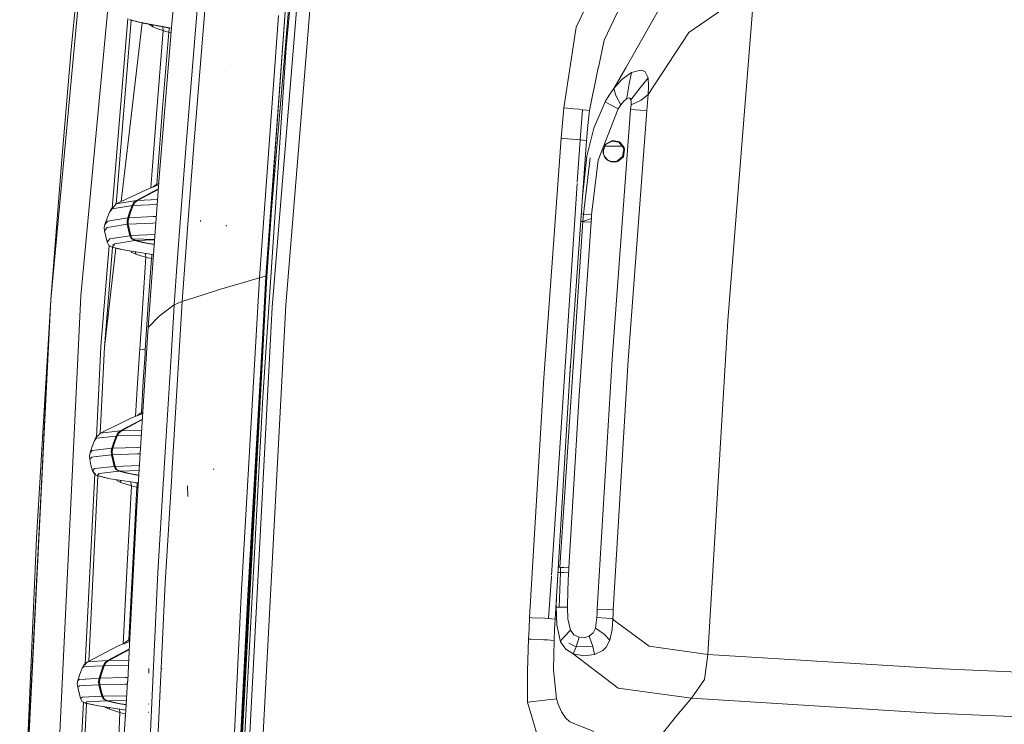
# Model space of a CAD drawing. Units: millimetres. Extents: x 1115 to 8124, y 226 to 3485.
# Drawn here: x 1115 to 1564, y 1733 to 2054 of the extents above; entities that cross this region are included whole.
import ezdxf

# ---------------------------------------------------------------- set-up
doc = ezdxf.new("R2010")
doc.units = ezdxf.units.MM

msp = doc.modelspace()

# ---------------------------------------------------------------- linework, layer by layer
at = {"color": 18, "linetype": 'Continuous', "lineweight": 18}
for p, q in [((1128.937744, 1926.618408), (1155.285034, 2207.647461)), ((1142.680908, 1928.404541), (1166.84082, 2185.406006)), ((1236.262817, 1924.158081), (1257.124023, 2179.282959)), ((1190.047729, 2117.583496), (1184.010742, 2050.90332)), ((1240.87793, 2098.308838), (1227.190796, 1937.183105)), ((1240.799561, 2098.305664), (1227.190796, 1937.183105)), ((1230.05127, 1923.224243), (1244.349243, 2098.450928)), ((1241.871094, 2098.323975), (1236.379883, 2041.693726)), ((1143.143921, 2091.02002), (1138.31189, 2040.835449)), ((1227.190796, 1937.183105), (1237.662842, 2082.251221)), ((1237.662842, 2082.251221), (1227.390259, 1939.544922)), ((1368.720825, 2051.023926), (1384.512695, 2084.184326)), ((1200.123779, 2068.419189), (1194.216187, 1997.154785)), ((1195.189209, 2051.642822), (1196.471191, 2067.115967)), ((1381.487305, 2045.115112), (1391.969727, 2067.172607)), ((1420.090454, 2048.508057), (1450.097778, 2069.324707)), ((1450.097778, 2069.324707), (1437.916504, 1917.137207)), ((1408.840942, 2063.500244), (1391.337769, 2032.514648)), ((1164.083252, 2054.977539), (1157.008667, 1968.082764)), ((1165.60791, 2054.264404), (1158.753052, 1970.254272)), ((1167.965454, 2053.623291), (1164.973755, 2054.436768)), ((1165.092407, 2054.405762), (1171.069336, 2052.903564)), ((1168.303223, 2053.577393), (1165.092407, 2054.405762)), ((1170.986694, 2052.926514), (1167.965454, 2053.623291)), ((1167.965454, 2053.623291), (1170.986694, 2052.926514)), ((1171.069336, 2052.903564), (1167.965454, 2053.623291)), ((1168.303223, 2053.577393), (1171.069336, 2052.903564)), ((1232.831421, 2056.361328), (1224.236328, 1936.642822)), ((1161.166992, 1971.479248), (1170.656494, 2053.002441)), ((1182.323486, 2050.804932), (1170.986694, 2052.926514)), ((1171.069336, 2052.903564), (1170.986694, 2052.926514)), ((1171.069336, 2052.903564), (1182.323486, 2050.804932)), ((1182.498291, 2050.76416), (1171.069336, 2052.903564)), ((1173.71521, 2052.334229), (1173.67981, 2052.415039)), ((1173.71521, 2052.334229), (1175.515015, 2051.201904)), ((1175.515015, 2051.201904), (1173.71521, 2052.334229)), ((1175.461914, 2052.081299), (1175.515015, 2051.201904)), ((1175.515015, 2051.201904), (1177.888672, 2050.266602)), ((1177.888672, 2050.266602), (1175.515015, 2051.201904)), ((1177.407715, 2013.330933), (1180.337769, 2049.469727)), ((1177.888672, 2050.266602), (1180.337769, 2049.469727)), ((1184.010742, 2050.90332), (1178.422974, 1982.463623)), ((1180.035767, 2051.225098), (1180.040405, 2051.217285)), ((1180.140503, 2051.018066), (1180.040405, 2051.217285)), ((1180.040405, 2051.217285), (1180.140503, 2051.018066)), ((1180.337769, 2049.469727), (1180.140503, 2051.018066)), ((1180.140503, 2051.018066), (1180.337769, 2049.469727)), ((1181.49585, 2049.08252), (1180.337769, 2049.469727)), ((1182.81311, 2048.693359), (1181.49585, 2049.08252)), ((1181.49585, 2049.08252), (1182.81311, 2048.693359)), ((1182.323486, 2050.804932), (1183.981323, 2050.542236)), ((1183.981079, 2050.540039), (1182.323486, 2050.804932)), ((1183.981323, 2050.542236), (1182.323486, 2050.804932)), ((1182.498291, 2050.76416), (1183.977539, 2050.49585)), ((1183.97998, 2050.525635), (1182.498291, 2050.76416)), ((1182.498291, 2050.76416), (1183.97998, 2050.525635)), ((1182.991699, 2049.919678), (1182.81311, 2048.693359)), ((1182.960083, 2050.68042), (1183.014893, 2050.523193)), ((1183.014893, 2050.523193), (1182.960083, 2050.68042)), ((1182.991699, 2049.919678), (1183.015991, 2050.388428)), ((1183.014893, 2050.523193), (1183.015991, 2050.388428)), ((1183.015991, 2050.388428), (1183.014893, 2050.523193)), ((1190.554321, 1995.701416), (1195.189087, 2051.641846)), ((1363.077393, 2014.255127), (1368.720825, 2051.023926)), ((1179.999878, 2014.005493), (1182.81311, 2048.693359)), ((1183.811401, 2048.460449), (1182.81311, 2048.693359)), ((1381.487305, 2045.115112), (1378.862183, 2032.571655)), ((1420.090454, 2048.508057), (1401.518799, 2020.267212)), ((1138.31189, 2040.835449), (1133.959595, 1990.603027)), ((1236.379883, 2041.693726), (1225.717285, 1882.202515)), ((1209.222534, 2030.927002), (1209.124512, 2030.983521)), ((1378.823486, 2032.386719), (1376.766235, 2022.556763)), ((1378.862183, 2032.571289), (1378.823486, 2032.386719)), ((1391.337646, 2032.514648), (1385.940796, 2022.960571)), ((1398.031982, 2031.451904), (1393.955444, 2030.380493)), ((1399.054077, 2031.282349), (1398.031982, 2031.451904)), ((1400.158447, 2030.688843), (1399.054077, 2031.282349)), ((1389.529541, 2027.149292), (1385.940796, 2022.960571)), ((1393.132446, 2029.779541), (1389.529541, 2027.149292)), ((1392.972534, 2025.107422), (1393.6698, 2028.848633)), ((1393.955444, 2030.380493), (1393.132446, 2029.779541)), ((1393.669922, 2028.848633), (1393.955444, 2030.380493)), ((1397.994019, 2023.322632), (1401.576294, 2027.919556)), ((1400.158447, 2030.688843), (1401.576294, 2027.919556)), ((1401.576294, 2027.919556), (1401.781372, 2024.097534)), ((1376.766235, 2022.556519), (1376.344604, 2020.542114)), ((1385.940796, 2022.960571), (1383.859619, 2019.973755)), ((1386.873779, 2019.766846), (1385.940796, 2022.960571)), ((1391.962769, 2019.692139), (1392.972534, 2025.107422)), ((1393.669312, 2017.772705), (1397.994019, 2023.322632)), ((1401.781372, 2024.097534), (1401.518799, 2020.267212)), ((1376.344604, 2020.542114), (1374.759033, 2012.96582)), ((1383.859619, 2019.973755), (1382.161255, 2017.18396)), ((1389.117554, 2015.516724), (1386.873779, 2019.766846)), ((1390.324585, 2017.019531), (1391.71228, 2018.348267)), ((1391.71228, 2018.348267), (1391.962769, 2019.692139)), ((1391.71228, 2018.348267), (1391.832397, 2018.43457)), ((1391.832397, 2018.43457), (1392.843262, 2018.827515)), ((1393.275024, 2018.64502), (1392.843262, 2018.827515)), ((1393.669312, 2017.772705), (1393.275024, 2018.64502)), ((1393.769043, 2016.703979), (1393.669312, 2017.772705)), ((1393.751831, 2015.628662), (1398.320679, 2017.646729)), ((1398.320679, 2017.646729), (1401.518799, 2020.267212)), ((1401.518799, 2020.267212), (1401.213623, 2016.596436)), ((1177.407715, 2013.330933), (1174.681885, 1977.607178)), ((1177.344116, 1979.302612), (1179.999878, 2014.005493)), ((1362.436279, 2007.310181), (1363.077393, 2014.255127)), ((1363.077393, 2014.255127), (1367.709106, 2013.770264)), ((1367.709106, 2013.770264), (1370.018921, 2013.51062)), ((1371.685547, 2013.31604), (1370.018921, 2013.51062)), ((1370.481567, 1999.627686), (1371.685547, 2013.31604)), ((1371.685547, 2013.31604), (1373.468872, 2013.103271)), ((1373.468872, 2013.103271), (1374.759033, 2012.96582)), ((1374.057129, 2006.113037), (1374.759033, 2012.96582)), ((1376.73877, 2004.837891), (1381.965576, 2016.862671)), ((1378.774658, 1990.358765), (1387.841919, 2013.692505)), ((1382.161255, 2017.18396), (1381.965576, 2016.862671)), ((1384.140259, 2015.782593), (1381.965576, 2016.862671)), ((1387.841919, 2013.692505), (1384.140259, 2015.782593)), ((1385.116089, 1899.44812), (1393.59314, 2013.382446)), ((1387.841919, 2013.692505), (1388.467041, 2014.613403)), ((1388.467041, 2014.613403), (1389.117554, 2015.516724)), ((1389.117554, 2015.516724), (1390.324585, 2017.019531)), ((1400.910156, 2012.925537), (1392.429321, 1899.07605)), ((1393.59314, 2013.382446), (1393.683228, 2014.504761)), ((1393.59314, 2013.382446), (1397.958252, 2013.062988)), ((1393.683228, 2014.504761), (1393.751831, 2015.628662)), ((1393.751831, 2015.628662), (1393.769043, 2016.703979)), ((1397.958252, 2013.062988), (1400.910156, 2012.925537)), ((1401.213623, 2016.596436), (1400.910156, 2012.925537)), ((1361.824341, 2000.362549), (1362.436279, 2007.310181)), ((1374.057129, 2006.113037), (1373.454102, 1999.25)), ((1376.73877, 2004.837891), (1373.652954, 1992.076416)), ((1354.026367, 1890.984497), (1361.824341, 2000.362549)), ((1363.00061, 2000.267578), (1361.824341, 2000.362549)), ((1368.782837, 1999.782227), (1363.00061, 2000.267578)), ((1370.481567, 1999.627686), (1368.782837, 1999.782227)), ((1369.216919, 1980.322144), (1370.481567, 1999.627686)), ((1370.481567, 1999.627686), (1371.853882, 1999.493774)), ((1371.853882, 1999.493774), (1373.454102, 1999.25)), ((1188.364868, 1965.92981), (1190.554321, 1995.701416)), ((1194.216187, 1997.154785), (1191.565186, 1961.077148)), ((1373.454102, 1999.25), (1365.629272, 1890.089233)), ((1381.973999, 1997.286255), (1381.039429, 1994.732422)), ((1382.024292, 1997.143921), (1381.135498, 1994.719116)), ((1389.729248, 1996.618042), (1381.831543, 1996.618042)), ((1382.376221, 1997.772461), (1381.973999, 1997.286255)), ((1382.411743, 1997.611572), (1382.024292, 1997.143921)), ((1385.2677, 1999.291138), (1382.376221, 1997.772461)), ((1385.163818, 1999.050659), (1382.411743, 1997.611572)), ((1388.190186, 1998.451782), (1385.163818, 1999.050659)), ((1388.45874, 1998.668335), (1385.2677, 1999.291138)), ((1390.197754, 1996.059937), (1388.190186, 1998.451782)), ((1390.580933, 1996.151367), (1388.45874, 1998.668335)), ((1389.888794, 1992.011475), (1390.453369, 1995.097534)), ((1390.453369, 1995.097534), (1390.197754, 1996.059937)), ((1390.261963, 1991.89624), (1390.852173, 1995.133667)), ((1390.852173, 1995.133667), (1390.580933, 1996.151367)), ((1128.937744, 1926.618408), (1133.959595, 1990.603027)), ((1373.652954, 1992.076416), (1371.501099, 1972.004272)), ((1375.07605, 1991.399292), (1372.085083, 1965.720093)), ((1381.039429, 1994.732422), (1381.077271, 1993.572632)), ((1381.077271, 1993.572632), (1381.929932, 1991.671387)), ((1381.077271, 1993.572632), (1381.275513, 1993.110229)), ((1381.077271, 1993.572632), (1381.880249, 1991.527588)), ((1381.135498, 1994.719116), (1381.275513, 1993.110229)), ((1383.042847, 1990.311768), (1381.880249, 1991.527588)), ((1381.929932, 1991.671387), (1383.038696, 1990.509521)), ((1384.43811, 1989.810669), (1383.038696, 1990.509521)), ((1387.557007, 1989.956055), (1389.888794, 1992.011475)), ((1387.816284, 1989.733032), (1390.261963, 1991.89624)), ((1378.774658, 1990.358765), (1375.795166, 1965.352539)), ((1384.530151, 1989.571533), (1383.042847, 1990.311768)), ((1386.52771, 1989.663452), (1384.43811, 1989.810669)), ((1384.530151, 1989.571533), (1386.719238, 1989.4198)), ((1386.52771, 1989.663452), (1387.557007, 1989.956055)), ((1386.719238, 1989.4198), (1387.816284, 1989.733032)), ((1178.422974, 1982.463623), (1175.864258, 1947.273926)), ((1178.037964, 1977.169067), (1168.042969, 1971.922607)), ((1178.021973, 1976.949707), (1168.52478, 1971.967773)), ((1172.476318, 1976.737427), (1178.1698, 1978.982422)), ((1175.820557, 1978.212158), (1175.502075, 1977.930542)), ((1176.538696, 1978.788818), (1175.820557, 1978.212158)), ((1177.344116, 1979.302612), (1176.538696, 1978.788818)), ((1177.344116, 1979.302612), (1178.221924, 1979.698364)), ((1177.571655, 1978.746582), (1177.344116, 1979.302612)), ((1357.462524, 1800.878174), (1369.171021, 1979.622925)), ((1172.476318, 1976.737427), (1158.89209, 1970.421753)), ((1157.009399, 1968.082886), (1155.764771, 1966.580688)), ((1157.643433, 1968.919312), (1156.506958, 1967.908569)), ((1165.296753, 1969.442139), (1157.009399, 1968.082886)), ((1158.89209, 1970.421753), (1157.643433, 1968.919312)), ((1158.89209, 1970.421753), (1168.042969, 1971.922607)), ((1165.066772, 1966.822754), (1166.154419, 1969.582886)), ((1166.154419, 1969.582886), (1165.445923, 1969.466553)), ((1166.610229, 1969.612061), (1165.52356, 1966.854004)), ((1166.292725, 1969.828735), (1166.154419, 1969.582886)), ((1166.154419, 1969.582886), (1166.223511, 1969.5896)), ((1166.223511, 1969.5896), (1166.311523, 1969.596558)), ((1166.311523, 1969.596558), (1166.489868, 1969.913208)), ((1166.311523, 1969.596558), (1166.446899, 1969.604614)), ((1166.900635, 1970.909912), (1166.320557, 1969.878418)), ((1166.446899, 1969.604614), (1166.610229, 1969.612061)), ((1166.517578, 1969.96228), (1167.060669, 1970.926147)), ((1166.610229, 1969.612061), (1177.524536, 1970.107422)), ((1166.610229, 1969.612061), (1166.873291, 1970.077148)), ((1168.042969, 1971.922607), (1166.900635, 1970.909912)), ((1166.900635, 1970.125488), (1167.363892, 1970.94458)), ((1167.060669, 1970.926147), (1168.210083, 1971.943115)), ((1167.363892, 1970.94458), (1168.52478, 1971.967773)), ((1168.115356, 1971.931885), (1168.042969, 1971.922607)), ((1168.210083, 1971.943115), (1168.115356, 1971.931885)), ((1168.355225, 1971.956299), (1168.210083, 1971.943115)), ((1168.52478, 1971.967773), (1168.355225, 1971.956299)), ((1168.52478, 1971.967773), (1171.550049, 1972.106323)), ((1171.625, 1972.109619), (1177.690308, 1972.387085)), ((1154.685181, 1963.816162), (1153.715088, 1961.011108)), ((1155.764771, 1966.580688), (1154.685181, 1963.816162)), ((1156.506958, 1967.908569), (1155.764771, 1966.580688)), ((1164.088013, 1964.022583), (1157.723389, 1962.973022)), ((1163.765503, 1962.540649), (1164.088013, 1964.022583)), ((1164.088013, 1964.022583), (1165.066772, 1966.822754)), ((1164.088013, 1964.022583), (1164.26355, 1964.039185)), ((1164.545288, 1964.05542), (1164.220825, 1962.572388)), ((1164.26355, 1964.039185), (1164.545288, 1964.05542)), ((1165.52356, 1966.854004), (1164.545288, 1964.05542)), ((1175.714722, 1964.566528), (1164.545288, 1964.05542)), ((1177.125854, 1964.62439), (1175.714722, 1964.566528)), ((1186.730957, 1943.712769), (1188.362061, 1965.890625)), ((1229.570923, 1965.364136), (1227.539551, 1937.14563)), ((1371.060791, 1965.862671), (1371.108521, 1965.839478)), ((1371.108521, 1965.839478), (1372.085083, 1965.720093)), ((1372.085083, 1965.720093), (1371.829224, 1962.253418)), ((1371.829224, 1962.253418), (1375.668579, 1963.65564)), ((1372.085083, 1965.720093), (1372.558594, 1965.674194)), ((1372.558594, 1965.674194), (1375.795166, 1965.352539)), ((1375.668579, 1963.65564), (1375.544312, 1961.964355)), ((1375.668579, 1963.65564), (1375.795166, 1965.352539)), ((1153.397827, 1959.528442), (1153.715088, 1961.011108)), ((1153.518188, 1958.016113), (1153.397827, 1959.528442)), ((1153.518188, 1958.016113), (1154.746094, 1959.521484)), ((1154.948975, 1962.515503), (1153.715088, 1961.011108)), ((1154.746094, 1959.521484), (1156.632202, 1959.832886)), ((1157.617065, 1962.955322), (1154.948975, 1962.515503)), ((1156.645996, 1959.835205), (1163.881226, 1961.029297)), ((1163.881226, 1961.029297), (1163.765503, 1962.540649)), ((1163.765503, 1962.540649), (1163.881226, 1961.029297)), ((1164.05603, 1961.045776), (1163.881226, 1961.029297)), ((1164.401733, 1958.424072), (1163.881226, 1961.029297)), ((1164.05603, 1961.045776), (1164.33667, 1961.06189)), ((1164.220825, 1962.572388), (1164.33667, 1961.06189)), ((1175.507812, 1961.572876), (1164.33667, 1961.06189)), ((1164.33667, 1961.06189), (1164.857422, 1958.4552)), ((1176.908203, 1961.630371), (1175.507812, 1961.572876)), ((1191.565186, 1961.077026), (1188.975586, 1925.83374)), ((1197.351685, 1962.842529), (1197.263672, 1962.885742)), ((1197.376465, 1962.368164), (1197.335205, 1962.749146)), ((1209.158691, 1960.176025), (1209.089111, 1960.609741)), ((1361.271118, 1804.464111), (1371.829224, 1962.253418)), ((1370.161499, 1883.111206), (1375.544312, 1961.964355)), ((1370.852783, 1962.355713), (1370.810181, 1962.366455)), ((1370.852783, 1962.355713), (1371.829224, 1962.253418)), ((1371.829224, 1962.253418), (1372.302246, 1962.211426)), ((1372.302246, 1962.211426), (1375.544312, 1961.964355)), ((1153.518188, 1958.016113), (1154.046753, 1955.412598)), ((1154.046753, 1955.412598), (1154.670044, 1952.82959)), ((1165.016479, 1955.839111), (1155.882568, 1954.334229)), ((1165.016479, 1955.839111), (1164.401733, 1958.424072)), ((1164.857422, 1958.4552), (1165.47229, 1955.869507)), ((1165.191406, 1955.852539), (1165.016479, 1955.839111)), ((1165.828491, 1954.390015), (1165.016479, 1955.839111)), ((1165.191406, 1955.852539), (1165.47229, 1955.869507)), ((1176.525757, 1956.371582), (1165.47229, 1955.869507)), ((1166.296021, 1954.418213), (1165.47229, 1955.869507)), ((1155.641602, 1951.29187), (1151.895752, 1905.282715)), ((1157.141846, 1950.506714), (1153.428955, 1905.004395)), ((1153.428955, 1905.004395), (1158.682861, 1950.13855)), ((1155.882568, 1954.334229), (1154.670044, 1952.82959)), ((1154.670044, 1952.82959), (1155.484497, 1951.381592)), ((1155.484497, 1951.381592), (1156.927124, 1950.557983)), ((1155.652832, 1951.430664), (1155.652466, 1951.424805)), ((1158.141846, 1952.062988), (1156.927124, 1950.557983)), ((1156.927124, 1950.557983), (1159.941162, 1949.837769)), ((1157.048218, 1950.533569), (1160.267578, 1949.808716)), ((1162.974487, 1949.238403), (1157.048218, 1950.533569)), ((1157.255249, 1951.896729), (1157.250122, 1951.834351)), ((1167.274414, 1953.564697), (1158.141846, 1952.062988)), ((1165.828491, 1954.390015), (1166.296021, 1954.418213)), ((1165.828491, 1954.390015), (1167.274414, 1953.564697)), ((1167.274414, 1953.564697), (1165.828491, 1954.390015)), ((1166.296021, 1954.418213), (1167.768921, 1953.587524)), ((1176.363403, 1954.139404), (1166.296021, 1954.418213)), ((1167.768921, 1953.587524), (1166.296021, 1954.418213)), ((1167.274414, 1953.564697), (1167.47522, 1953.574097)), ((1167.274414, 1953.564697), (1167.973267, 1953.444702)), ((1170.24707, 1952.853882), (1167.274414, 1953.564697)), ((1167.47522, 1953.574097), (1167.768921, 1953.587524)), ((1167.768921, 1953.587524), (1176.351562, 1953.97522)), ((1170.727905, 1952.880981), (1167.768921, 1953.587524)), ((1173.43335, 1952.271118), (1167.768921, 1953.587524)), ((1173.244751, 1952.25769), (1170.24707, 1952.853882)), ((1173.712036, 1952.28833), (1170.727905, 1952.880981)), ((1170.727905, 1952.880981), (1173.712036, 1952.28833)), ((1173.43335, 1952.271118), (1170.727905, 1952.880981)), ((1173.244751, 1952.25769), (1173.43335, 1952.271118)), ((1176.192749, 1951.790771), (1173.244751, 1952.25769)), ((1173.244751, 1952.25769), (1176.193359, 1951.799194)), ((1173.43335, 1952.271118), (1173.712036, 1952.28833)), ((1173.712036, 1952.28833), (1176.200806, 1951.901367)), ((1159.941162, 1949.837769), (1162.981079, 1949.234619)), ((1162.976074, 1949.237549), (1160.267578, 1949.808716)), ((1162.981079, 1949.234619), (1163.050659, 1949.22168)), ((1162.981079, 1949.234619), (1163.014282, 1949.229492)), ((1163.050659, 1949.22168), (1163.014282, 1949.229492)), ((1163.018677, 1949.228882), (1174.363892, 1947.4646)), ((1163.050659, 1949.22168), (1163.018677, 1949.228882)), ((1163.050659, 1949.22168), (1174.363892, 1947.4646)), ((1165.693237, 1948.383789), (1165.483887, 1948.84375)), ((1165.483887, 1948.84375), (1165.693237, 1948.383789)), ((1167.827637, 1947.399536), (1165.693237, 1948.383789)), ((1165.693237, 1948.383789), (1167.827637, 1947.399536)), ((1167.640381, 1948.508911), (1167.827637, 1947.399536)), ((1170.115234, 1946.684204), (1167.827637, 1947.399536)), ((1172.412109, 1946.063354), (1170.115234, 1946.684204)), ((1170.115234, 1946.684204), (1172.412109, 1946.063354)), ((1172.412109, 1946.063354), (1170.970459, 1925.015381)), ((1172.20813, 1947.533813), (1172.050415, 1947.824341)), ((1172.050415, 1947.824341), (1172.20813, 1947.533813)), ((1172.20813, 1947.533813), (1172.412109, 1946.063354)), ((1172.412109, 1946.063354), (1173.428223, 1945.784302)), ((1173.428223, 1945.784302), (1172.412109, 1946.063354)), ((1173.428223, 1945.784302), (1174.179321, 1945.589355)), ((1174.179321, 1945.589355), (1173.428223, 1945.784302)), ((1175.864258, 1947.273804), (1174.039307, 1922.174927)), ((1174.179321, 1945.589355), (1174.904175, 1945.424805)), ((1174.363892, 1947.4646), (1174.527954, 1947.443481)), ((1174.363892, 1947.4646), (1175.864258, 1947.273926)), ((1174.527954, 1947.443481), (1175.863037, 1947.25769)), ((1175.864014, 1947.270996), (1174.527954, 1947.443481)), ((1174.527954, 1947.443481), (1175.864014, 1947.270996)), ((1174.904175, 1945.424805), (1175.072876, 1946.629395)), ((1175.070557, 1947.36792), (1175.099854, 1947.262451)), ((1175.099854, 1947.262451), (1175.070557, 1947.36792)), ((1175.072876, 1946.629395), (1175.099854, 1947.122192)), ((1175.099854, 1947.122192), (1175.099854, 1947.262451)), ((1174.904175, 1945.424805), (1173.478394, 1924.598633)), ((1174.904175, 1945.424805), (1175.718628, 1945.270996)), ((1185.298218, 1924.230957), (1186.730957, 1943.71228)), ((1224.236328, 1936.642822), (1205.943359, 1931.300293)), ((1211.662109, 1646.217163), (1227.190796, 1937.183105)), ((1211.662109, 1646.217163), (1227.219849, 1937.177612)), ((1212.000122, 1646.196045), (1227.509766, 1937.154785)), ((1224.236328, 1936.642822), (1215.92041, 1791.526489)), ((1222.704956, 1853.133179), (1227.509766, 1937.154785)), ((1225.744263, 1937.017822), (1224.236328, 1936.642822)), ((1227.190796, 1937.183105), (1225.744263, 1937.017822)), ((1227.074707, 1929.046509), (1227.539551, 1937.14563)), ((1227.219849, 1937.177612), (1227.190796, 1937.183105)), ((1227.190796, 1937.183105), (1227.219849, 1937.177612)), ((1227.383911, 1939.456787), (1227.219849, 1937.177612)), ((1227.428101, 1937.162109), (1227.219849, 1937.177612)), ((1227.219849, 1937.177612), (1227.428101, 1937.162109)), ((1227.509766, 1937.154785), (1227.428101, 1937.162109)), ((1227.428101, 1937.162109), (1227.509766, 1937.154785)), ((1227.509766, 1937.154785), (1227.529297, 1937.15271)), ((1227.529297, 1937.15271), (1227.509766, 1937.154785)), ((1227.529297, 1937.15271), (1227.539551, 1937.14563)), ((1129.110352, 1644.699951), (1142.680908, 1928.404541)), ((1205.943359, 1931.300293), (1193.797607, 1927.387207)), ((1218.872803, 1791.72937), (1226.800415, 1929.869019)), ((1114.796875, 1644.699341), (1128.937744, 1926.618408)), ((1128.937744, 1926.618408), (1114.835083, 1644.699341)), ((1128.937744, 1926.618408), (1122.539795, 1817.758179)), ((1170.970459, 1925.015381), (1170.802124, 1922.458252)), ((1173.478394, 1924.598633), (1173.322998, 1922.237671)), ((1185.298218, 1924.230957), (1181.599976, 1921.51355)), ((1188.975586, 1925.83374), (1184.21936, 1847.159546)), ((1185.114624, 1921.205933), (1185.298218, 1924.230957)), ((1185.298218, 1924.230957), (1188.975586, 1925.83374)), ((1189.674805, 1926.05896), (1188.975586, 1925.83374)), ((1193.796387, 1927.386841), (1189.674805, 1926.05896)), ((1230.05127, 1923.224243), (1215.211914, 1642.69812)), ((1221.368896, 1642.69812), (1236.262817, 1924.158081)), ((1170.802124, 1922.458252), (1169.585449, 1903.963257)), ((1173.322998, 1922.237427), (1172.10791, 1903.768066)), ((1174.039307, 1922.174927), (1173.443115, 1913.974976)), ((1178.412476, 1919.171143), (1173.443115, 1913.974976)), ((1181.599976, 1921.51355), (1178.412476, 1919.171143)), ((1183.883301, 1900.916138), (1185.114624, 1921.205933)), ((1437.916504, 1917.137207), (1428.797974, 1764.7146)), ((1172.675049, 1901.896729), (1173.319336, 1912.161011)), ((1173.319336, 1912.161011), (1173.381104, 1913.067871)), ((1173.381104, 1913.067871), (1173.443115, 1913.974976)), ((1151.895752, 1905.282715), (1149.845459, 1863.931885)), ((1167.852417, 1905.169678), (1167.782349, 1905.174194)), ((1153.428955, 1905.004395), (1151.465576, 1865.474731)), ((1168.315186, 1832.447388), (1172.675049, 1901.896729)), ((1168.604614, 1888.510254), (1169.472046, 1902.17688)), ((1169.472046, 1902.17688), (1169.585449, 1903.963257)), ((1171.288452, 1903.817871), (1169.585449, 1903.963257)), ((1171.992798, 1901.956299), (1171.199463, 1889.472412)), ((1172.10791, 1903.768066), (1171.288452, 1903.817871)), ((1171.288452, 1903.817871), (1172.10791, 1903.768066)), ((1172.10791, 1903.768066), (1171.992798, 1901.956299)), ((1180.626709, 1847.253662), (1183.883301, 1900.916138)), ((1365.467285, 1887.359741), (1366.146606, 1897.307861)), ((1385.116089, 1899.44812), (1378.339478, 1785.391968)), ((1392.429321, 1899.07605), (1385.651978, 1785.104614)), ((1167.675903, 1873.413574), (1168.604614, 1888.510254)), ((1171.199463, 1889.472412), (1170.316772, 1875.175049)), ((1347.484741, 1781.519897), (1354.026367, 1890.984497)), ((1365.629272, 1890.089233), (1359.149048, 1780.83606)), ((1370.161499, 1883.111206), (1365.372925, 1804.215576)), ((1225.717285, 1882.202515), (1217.169067, 1722.552734)), ((1170.965088, 1874.659424), (1165.443359, 1872.567993)), ((1168.340576, 1873.665283), (1168.658936, 1873.948242)), ((1169.407837, 1874.580322), (1168.658936, 1873.948242)), ((1169.407837, 1874.580322), (1170.316772, 1875.175049)), ((1171.017578, 1875.494629), (1170.316772, 1875.175049)), ((1170.316772, 1875.175049), (1170.59021, 1874.517334)), ((1170.59021, 1874.517334), (1170.316772, 1875.175049)), ((1151.728882, 1865.739746), (1165.443359, 1872.567993)), ((1170.80481, 1872.104736), (1160.719849, 1866.755249)), ((1161.19458, 1866.788696), (1170.790283, 1871.87561)), ((1150.71875, 1864.723389), (1149.591919, 1863.702148)), ((1151.728882, 1865.739746), (1150.71875, 1864.723389)), ((1160.719849, 1866.755249), (1151.728882, 1865.739746)), ((1158.856812, 1864.397461), (1159.587402, 1865.733032)), ((1159.011108, 1864.406128), (1159.744263, 1865.743896)), ((1159.308472, 1864.416016), (1160.045654, 1865.756836)), ((1159.308472, 1864.416016), (1170.34314, 1864.750854)), ((1159.587402, 1865.733032), (1160.719849, 1866.755249)), ((1159.744263, 1865.743896), (1160.882568, 1866.769897)), ((1160.045654, 1865.756836), (1161.19458, 1866.788696)), ((1160.790039, 1866.761841), (1160.719849, 1866.755249)), ((1160.882568, 1866.769897), (1160.790039, 1866.761841)), ((1161.025757, 1866.780029), (1160.882568, 1866.769897)), ((1161.19458, 1866.788696), (1161.025757, 1866.780029)), ((1161.19458, 1866.788696), (1170.488892, 1867.073608)), ((1148.865234, 1862.365112), (1147.820557, 1859.584473)), ((1149.591919, 1863.702148), (1148.865234, 1862.365112)), ((1149.87085, 1863.381958), (1148.865234, 1862.365112)), ((1158.856812, 1864.397461), (1149.87085, 1863.381958)), ((1157.806396, 1861.630371), (1156.864624, 1858.824707)), ((1158.258911, 1861.651245), (1157.317871, 1858.847412)), ((1157.806396, 1861.630371), (1158.856812, 1864.397461)), ((1159.308472, 1864.416016), (1158.258911, 1861.651245)), ((1158.856812, 1864.397461), (1158.924561, 1864.401733)), ((1158.924561, 1864.401733), (1159.011108, 1864.406128)), ((1159.011108, 1864.406128), (1159.14563, 1864.411133)), ((1159.14563, 1864.411133), (1159.308472, 1864.416016)), ((1146.588867, 1855.278198), (1146.886353, 1856.764771)), ((1147.820557, 1859.584473), (1146.886353, 1856.764771)), ((1147.881226, 1857.784058), (1146.886353, 1856.764771)), ((1150.471313, 1858.083984), (1147.881226, 1857.784058)), ((1149.779175, 1855.0271), (1156.697021, 1855.829102)), ((1156.864624, 1858.824707), (1150.573608, 1858.095825)), ((1156.560913, 1857.338867), (1156.864624, 1858.824707)), ((1156.697021, 1855.829102), (1156.560913, 1857.338867)), ((1156.560913, 1857.338867), (1156.697021, 1855.829102)), ((1156.868896, 1855.840576), (1156.697021, 1855.829102)), ((1157.268066, 1853.164185), (1156.697021, 1855.829102)), ((1157.037476, 1858.836182), (1156.864624, 1858.824707)), ((1156.868896, 1855.840576), (1157.148682, 1855.851562)), ((1157.012451, 1857.36084), (1157.317871, 1858.847412)), ((1157.012451, 1857.36084), (1157.148682, 1855.851562)), ((1157.148682, 1855.851562), (1157.012451, 1857.36084)), ((1157.317871, 1858.847412), (1157.037476, 1858.836182)), ((1157.148682, 1855.851562), (1168.446289, 1856.208374)), ((1157.148682, 1855.851562), (1157.719604, 1853.185547)), ((1157.719604, 1853.185547), (1157.148682, 1855.851562)), ((1168.614868, 1859.204102), (1157.317871, 1858.847412)), ((1168.446289, 1856.208374), (1169.809326, 1856.247314)), ((1169.997314, 1859.243408), (1168.614868, 1859.204102)), ((1146.730225, 1853.768066), (1146.588867, 1855.278198)), ((1146.730225, 1853.768066), (1147.718872, 1854.788086)), ((1147.308594, 1851.114868), (1146.730225, 1853.768066)), ((1147.98645, 1848.484985), (1147.308594, 1851.114868)), ((1147.718872, 1854.788086), (1149.760132, 1855.02478)), ((1157.268066, 1853.164185), (1157.937988, 1850.522095)), ((1157.937988, 1850.522095), (1157.268066, 1853.164185)), ((1157.719604, 1853.185547), (1158.389893, 1850.542603)), ((1158.389893, 1850.542603), (1157.719604, 1853.185547)), ((1149.010864, 1847.09729), (1144.714966, 1760.456421)), ((1147.98645, 1848.484985), (1148.961548, 1849.502563)), ((1149.3125, 1846.688599), (1147.98645, 1848.484985)), ((1148.714111, 1847.611084), (1149.102417, 1847.127563)), ((1149.464355, 1846.962646), (1148.714111, 1847.611084)), ((1148.961548, 1849.502563), (1157.937988, 1850.522095)), ((1149.425171, 1846.891846), (1149.102417, 1847.127563)), ((1149.3125, 1846.688599), (1150.086914, 1846.340576)), ((1151.060669, 1847.35791), (1150.086914, 1846.340576)), ((1160.03833, 1848.373779), (1151.060669, 1847.35791)), ((1157.937988, 1850.522095), (1158.110352, 1850.530396)), ((1158.702881, 1849.171631), (1157.937988, 1850.522095)), ((1157.937988, 1850.522095), (1158.702881, 1849.171631)), ((1158.110352, 1850.530396), (1158.389893, 1850.542603)), ((1169.472168, 1850.878906), (1158.389893, 1850.542603)), ((1159.165649, 1849.189453), (1158.389893, 1850.542603)), ((1160.03833, 1848.373779), (1158.702881, 1849.171631)), ((1158.702881, 1849.171631), (1160.03833, 1848.373779)), ((1159.165649, 1849.189453), (1160.525513, 1848.385986)), ((1160.234497, 1848.377808), (1160.03833, 1848.373779)), ((1160.03833, 1848.373779), (1161.137573, 1848.189087)), ((1163.069336, 1847.567871), (1160.03833, 1848.373779)), ((1160.525513, 1848.385986), (1160.234497, 1848.377808)), ((1169.332397, 1848.650513), (1160.525513, 1848.385986)), ((1163.54248, 1847.584839), (1160.525513, 1848.385986)), ((1166.31958, 1846.917114), (1160.525513, 1848.385986)), ((1163.069336, 1847.567871), (1166.135742, 1846.908691)), ((1163.54248, 1847.584839), (1166.31958, 1846.917114)), ((1166.594482, 1846.929688), (1163.54248, 1847.584839)), ((1166.31958, 1846.917114), (1166.135742, 1846.908691)), ((1166.135742, 1846.908691), (1169.193481, 1846.4375)), ((1166.594482, 1846.929688), (1166.31958, 1846.917114)), ((1166.594482, 1846.929688), (1169.199219, 1846.528198)), ((1180.55603, 1846.088623), (1180.626709, 1847.253662)), ((1184.21936, 1847.159546), (1184.158447, 1846.151611)), ((1203.316895, 1849.177368), (1203.205811, 1849.465942)), ((1203.316895, 1849.177368), (1203.240723, 1849.293091)), ((1150.509521, 1846.228027), (1146.303345, 1761.548218)), ((1153.084595, 1845.542114), (1150.086914, 1846.340576)), ((1153.413086, 1845.519897), (1150.208008, 1846.32019)), ((1156.081421, 1844.905518), (1150.208008, 1846.32019)), ((1156.117188, 1844.888184), (1153.084595, 1845.542114)), ((1156.085815, 1844.903442), (1153.413086, 1845.519897)), ((1167.6073, 1843.106445), (1156.117188, 1844.888184)), ((1159.003784, 1844.440674), (1159.161621, 1844.119629)), ((1159.161621, 1844.119629), (1159.003784, 1844.440674)), ((1159.161621, 1844.119629), (1160.948364, 1843.241577)), ((1160.948364, 1843.241577), (1159.161621, 1844.119629)), ((1160.806396, 1844.161011), (1160.948364, 1843.241577)), ((1160.948364, 1843.241577), (1163.358765, 1842.354126)), ((1163.358765, 1842.354126), (1160.948364, 1843.241577)), ((1163.358765, 1842.354126), (1165.812012, 1841.651855)), ((1165.582764, 1843.163086), (1165.427002, 1843.44458)), ((1165.427002, 1843.44458), (1165.582764, 1843.163086)), ((1165.812012, 1841.651855), (1165.582764, 1843.163086)), ((1165.582764, 1843.163086), (1165.812012, 1841.651855)), ((1168.974609, 1842.951782), (1167.6073, 1843.106445)), ((1167.776123, 1843.091187), (1168.974365, 1842.94812)), ((1168.974731, 1842.953979), (1167.776123, 1843.091187)), ((1167.776123, 1843.091187), (1168.974854, 1842.955322)), ((1167.776123, 1843.091187), (1168.974731, 1842.953979)), ((1168.45874, 1842.225952), (1168.306519, 1841.020752)), ((1168.435303, 1843.012451), (1168.478271, 1842.86438)), ((1168.478271, 1842.86438), (1168.435303, 1843.012451)), ((1168.479858, 1842.723145), (1168.45874, 1842.225952)), ((1168.478271, 1842.86438), (1168.479858, 1842.723145)), ((1177.885132, 1802.077759), (1180.493774, 1845.062134)), ((1180.493774, 1845.062134), (1180.555908, 1846.08667)), ((1184.158325, 1846.149048), (1181.499634, 1802.172363)), ((1165.812012, 1841.651855), (1163.836182, 1805.493652)), ((1165.812012, 1841.651855), (1166.82312, 1841.371826)), ((1166.407104, 1806.218994), (1168.306519, 1841.020752)), ((1166.82312, 1841.371826), (1168.306519, 1841.020752)), ((1168.847656, 1840.929688), (1168.306519, 1841.020752)), ((1191.501221, 1836.778198), (1191.410767, 1841.674927)), ((1164.797852, 1766.136963), (1168.315186, 1832.447388)), ((1122.539795, 1817.758179), (1114.835083, 1644.699341)), ((1166.407104, 1806.218994), (1164.639893, 1771.409668)), ((1163.836182, 1805.493652), (1162.013062, 1769.453247)), ((1177.695679, 1798.957031), (1177.885132, 1802.077759)), ((1181.499634, 1802.172363), (1181.206299, 1797.318359)), ((1361.142334, 1802.148315), (1360.417969, 1802.230103)), ((1360.555298, 1804.546021), (1361.271118, 1804.464111)), ((1360.927612, 1786.273926), (1361.523804, 1802.120972)), ((1361.142334, 1802.148315), (1361.523804, 1802.120972)), ((1361.271118, 1804.464111), (1361.652588, 1804.436523)), ((1361.652588, 1804.436523), (1361.523804, 1802.120972)), ((1361.523804, 1802.120972), (1362.970093, 1802.028687)), ((1361.652588, 1804.436523), (1363.098145, 1804.343506)), ((1362.970093, 1802.028687), (1365.244873, 1801.902588)), ((1363.098145, 1804.343506), (1365.372925, 1804.215576)), ((1365.244873, 1801.902588), (1364.862915, 1794.059082)), ((1365.308472, 1803.059082), (1365.244873, 1801.902588)), ((1365.308472, 1803.059082), (1365.372925, 1804.215576)), ((1171.832764, 1673.583252), (1177.695679, 1798.957031)), ((1181.206299, 1797.318359), (1175.231934, 1668.700439)), ((1356.166626, 1781.094116), (1357.435669, 1800.469482)), ((1364.862915, 1794.059082), (1364.709473, 1786.208008)), ((1215.92041, 1791.526489), (1208.751221, 1646.339844)), ((1218.872803, 1791.72937), (1211.662109, 1646.217163)), ((1218.872803, 1791.72937), (1212.044678, 1653.387451)), ((1359.602295, 1786.363037), (1359.762573, 1791.180908)), ((1359.960815, 1786.313477), (1359.602295, 1786.363037)), ((1359.83606, 1778.264526), (1359.602295, 1786.363037)), ((1359.960815, 1786.313477), (1360.927612, 1786.273926)), ((1360.927612, 1786.273926), (1361.375366, 1786.261475)), ((1361.375366, 1786.261475), (1364.709473, 1786.208008)), ((1364.709473, 1786.208008), (1364.895386, 1780.900391)), ((1378.339478, 1785.391968), (1378.237305, 1783.444946)), ((1378.339478, 1785.391968), (1382.709473, 1785.188477)), ((1382.709473, 1785.188477), (1385.651978, 1785.104614)), ((1385.651978, 1785.104614), (1385.546753, 1783.103149)), ((1347.249756, 1776.607788), (1347.484741, 1781.519897)), ((1348.670288, 1781.46875), (1347.484741, 1781.519897)), ((1354.470215, 1781.190674), (1348.670288, 1781.46875)), ((1356.166626, 1781.094116), (1354.470215, 1781.190674)), ((1356.407837, 1781.078857), (1356.166626, 1781.094116)), ((1357.537964, 1781.007324), (1356.40918, 1781.078857)), ((1357.537964, 1781.007324), (1359.149048, 1780.83606)), ((1358.911011, 1775.939819), (1359.149048, 1780.83606)), ((1364.895386, 1780.900391), (1366.092896, 1775.762939)), ((1378.123291, 1781.498413), (1377.91748, 1779.099487)), ((1378.237305, 1783.444946), (1378.123291, 1781.498413)), ((1378.123291, 1781.498413), (1382.499756, 1781.244141)), ((1382.499756, 1781.244141), (1385.442017, 1781.101685)), ((1385.442017, 1781.101685), (1385.099121, 1776.0896)), ((1385.546753, 1783.103149), (1385.442017, 1781.101685)), ((1385.442017, 1781.101685), (1385.907959, 1780.270386)), ((1402.105591, 1768.43103), (1385.907959, 1780.270386)), ((1347.023315, 1771.695312), (1347.249756, 1776.607788)), ((1358.697388, 1771.04187), (1358.911011, 1775.939819)), ((1361.652832, 1770.410767), (1359.83606, 1778.264526)), ((1363.040283, 1772.638428), (1366.092896, 1775.762939)), ((1367.734863, 1773.716675), (1366.092896, 1775.762939)), ((1377.483765, 1776.733521), (1376.502441, 1774.550415)), ((1377.91748, 1779.099487), (1377.483765, 1776.733521)), ((1377.483765, 1776.733521), (1381.463867, 1773.909912)), ((1385.099121, 1776.0896), (1384.121216, 1771.173096)), ((1159.795288, 1768.63916), (1165.032593, 1770.56189)), ((1163.73938, 1770.82251), (1162.99939, 1770.201416)), ((1164.639893, 1771.409668), (1163.73938, 1770.82251)), ((1165.088379, 1771.614136), (1164.639893, 1771.409668)), ((1164.639893, 1771.409668), (1164.997681, 1770.549072)), ((1164.997681, 1770.549072), (1164.639893, 1771.409668)), ((1346.468506, 1757.293701), (1347.023315, 1771.695312)), ((1348.208008, 1771.64856), (1347.023315, 1771.695312)), ((1354.010986, 1771.408325), (1348.208008, 1771.64856)), ((1355.699829, 1771.327881), (1354.010986, 1771.408325)), ((1357.067383, 1771.252075), (1355.699829, 1771.327881)), ((1358.697388, 1771.04187), (1357.067383, 1771.252075)), ((1358.452026, 1757.604492), (1358.697388, 1771.04187)), ((1361.652832, 1770.410767), (1362.087769, 1771.377075)), ((1361.652832, 1770.410767), (1363.977051, 1767.137817)), ((1362.087769, 1771.377075), (1363.040283, 1772.638428)), ((1370.078369, 1772.557495), (1367.734863, 1773.716675)), ((1368.676392, 1768.12854), (1370.078369, 1772.557495)), ((1372.439819, 1772.351074), (1370.078369, 1772.557495)), ((1374.719849, 1772.988647), (1372.439819, 1772.351074)), ((1376.502441, 1774.550415), (1374.719849, 1772.988647)), ((1376.315063, 1768.360229), (1374.719849, 1772.988647)), ((1381.463867, 1773.909912), (1384.121216, 1771.173096)), ((1384.121216, 1771.173096), (1382.41272, 1767.970947)), ((1159.795288, 1768.63916), (1145.937012, 1761.355835)), ((1164.854126, 1767.196899), (1154.809692, 1761.87146)), ((1156.362305, 1762.467041), (1164.841431, 1766.959961)), ((1162.99939, 1770.201416), (1162.248047, 1769.539429)), ((1164.084473, 1752.687744), (1164.797729, 1766.13501)), ((1367.389038, 1765.052124), (1363.977051, 1767.137817)), ((1365.432495, 1769.791992), (1368.676392, 1768.12854)), ((1367.389038, 1765.052124), (1368.676392, 1768.12854)), ((1368.676392, 1768.12854), (1376.315063, 1768.360229)), ((1376.315063, 1768.360229), (1377.149536, 1764.652344)), ((1380.926392, 1766.506348), (1377.149536, 1764.652344)), ((1382.41272, 1767.970947), (1380.926392, 1766.506348)), ((1428.797974, 1764.7146), (1402.105591, 1768.43103)), ((1145.139526, 1760.840698), (1145.937012, 1761.355835)), ((1145.937012, 1761.355835), (1154.809692, 1761.87146)), ((1154.809692, 1761.87146), (1153.676758, 1760.849854)), ((1155.283203, 1761.895142), (1154.131714, 1760.862305)), ((1154.994263, 1761.885986), (1154.809692, 1761.87146)), ((1155.283203, 1761.895142), (1154.994263, 1761.885986)), ((1155.283203, 1761.895142), (1156.35144, 1762.461182)), ((1164.580444, 1762.039551), (1155.283203, 1761.895142)), ((1367.389038, 1765.052124), (1372.242676, 1764.0896)), ((1387.948975, 1749.349609), (1367.389038, 1765.052124)), ((1372.242676, 1764.0896), (1377.149536, 1764.652344)), ((1427.21228, 1753.23291), (1428.797974, 1764.7146)), ((1535.882935, 1758.08667), (1428.797974, 1764.7146)), ((1143.296997, 1758.473877), (1142.279663, 1755.648682)), ((1143.296997, 1758.473877), (1144.01062, 1759.818726)), ((1143.296997, 1758.473877), (1144.091553, 1758.988892)), ((1143.468262, 1758.584839), (1144.052002, 1759.393555)), ((1143.481689, 1758.593384), (1144.058228, 1759.330322)), ((1144.01062, 1759.818726), (1145.139526, 1760.840698)), ((1144.091553, 1758.988892), (1149.02771, 1759.276123)), ((1144.359863, 1759.819824), (1145.244263, 1760.845825)), ((1144.695068, 1760.055298), (1144.679688, 1759.74292)), ((1144.876099, 1760.375244), (1145.244263, 1760.845825)), ((1149.028442, 1759.276123), (1152.957397, 1759.504761)), ((1151.941284, 1756.716431), (1152.957397, 1759.504761)), ((1153.406616, 1759.513916), (1152.390991, 1756.727783)), ((1153.676758, 1760.849854), (1152.957397, 1759.504761)), ((1152.957397, 1759.504761), (1153.128662, 1759.512573)), ((1153.128662, 1759.512573), (1153.406616, 1759.513916)), ((1154.131714, 1760.862305), (1153.406616, 1759.513916)), ((1164.455444, 1759.682251), (1153.406616, 1759.513916)), ((1173.724121, 1757.738037), (1173.660522, 1758.262207)), ((1173.723633, 1757.372925), (1173.684204, 1758.051758)), ((1173.752075, 1756.127075), (1173.716553, 1757.191528)), ((1179.628418, 1758.262085), (1179.617554, 1758.309448)), ((1179.639282, 1758.200806), (1179.617554, 1758.309448)), ((1346.543579, 1742.891602), (1346.468506, 1757.293701)), ((1359.787964, 1744.41748), (1358.452026, 1757.604492)), ((1646.311279, 1753.284058), (1535.882935, 1758.08667)), ((1141.097778, 1751.2948), (1141.37439, 1752.785278)), ((1142.279663, 1755.648682), (1141.37439, 1752.785278)), ((1142.161621, 1753.304443), (1141.37439, 1752.785278)), ((1144.671997, 1753.470215), (1142.161621, 1753.304443)), ((1151.034912, 1753.890625), (1144.757202, 1753.47583)), ((1150.751343, 1752.401001), (1151.034912, 1753.890625)), ((1150.751343, 1752.401001), (1150.908569, 1750.893066)), ((1151.034912, 1753.890625), (1151.941284, 1756.716431)), ((1151.034912, 1753.890625), (1151.205566, 1753.897339)), ((1151.484741, 1753.903931), (1151.199829, 1752.413696)), ((1151.199829, 1752.413696), (1151.357178, 1750.906494)), ((1151.205566, 1753.897339), (1151.484741, 1753.903931)), ((1152.390991, 1756.727783), (1151.484741, 1753.903931)), ((1162.911621, 1754.117554), (1151.484741, 1753.903931)), ((1164.161377, 1754.13916), (1162.911621, 1754.117554)), ((1163.184204, 1739.296753), (1164.065674, 1752.300781)), ((1164.065674, 1752.300781), (1164.075195, 1752.494385)), ((1164.075195, 1752.494385), (1164.084473, 1752.687744)), ((1427.21228, 1753.23291), (1421.384521, 1744.80835)), ((1141.261108, 1749.787109), (1141.097778, 1751.2948)), ((1141.261108, 1749.787109), (1142.043823, 1750.306763)), ((1141.868042, 1747.18689), (1141.261108, 1749.787109)), ((1142.043823, 1750.306763), (1144.216797, 1750.450439)), ((1144.385132, 1750.461548), (1150.908569, 1750.893066)), ((1151.078491, 1750.899902), (1150.908569, 1750.893066)), ((1150.908569, 1750.893066), (1151.512329, 1748.256836)), ((1151.512329, 1748.256836), (1150.908569, 1750.893066)), ((1151.078491, 1750.899902), (1151.357178, 1750.906494)), ((1162.782349, 1751.119995), (1151.357178, 1750.906494)), ((1151.961304, 1748.268799), (1151.357178, 1750.906494)), ((1151.512329, 1748.256836), (1152.214111, 1745.644531)), ((1152.66272, 1745.655396), (1151.961304, 1748.268799)), ((1163.986938, 1751.140991), (1162.782349, 1751.119995)), ((1421.384521, 1744.80835), (1387.948975, 1749.349609)), ((1142.571411, 1744.610962), (1141.868042, 1747.18689)), ((1142.571411, 1744.610962), (1143.344482, 1745.12561)), ((1143.363281, 1743.274414), (1142.571411, 1744.610962)), ((1143.344482, 1745.12561), (1152.214111, 1745.644531)), ((1154.358887, 1743.539917), (1145.489014, 1743.026001)), ((1152.384277, 1745.647827), (1152.214111, 1745.644531)), ((1153.002808, 1744.305664), (1152.214111, 1745.644531)), ((1152.66272, 1745.655396), (1152.384277, 1745.647827)), ((1163.626587, 1745.82312), (1152.66272, 1745.655396)), ((1153.463135, 1744.313477), (1152.66272, 1745.655396)), ((1154.358887, 1743.539917), (1153.002808, 1744.305664)), ((1153.002808, 1744.305664), (1154.358887, 1743.539917)), ((1154.844971, 1743.542236), (1153.463135, 1744.313477)), ((1153.463135, 1744.313477), (1154.844971, 1743.542236)), ((1154.358887, 1743.539917), (1155.542969, 1743.342407)), ((1157.444946, 1742.797485), (1154.358887, 1743.539917)), ((1154.554077, 1743.539062), (1154.358887, 1743.539917)), ((1154.844971, 1743.542236), (1154.554077, 1743.539062)), ((1163.480713, 1743.671021), (1154.844971, 1743.542236)), ((1154.844971, 1743.542236), (1157.915649, 1742.803833)), ((1160.739746, 1742.181274), (1154.844971, 1743.542236)), ((1354.528931, 1743.811523), (1346.543579, 1742.891602)), ((1355.423218, 1743.914429), (1354.528931, 1743.811523)), ((1357.638794, 1744.169922), (1355.423218, 1743.914429)), ((1357.638794, 1744.169922), (1359.787964, 1744.41748)), ((1360.496338, 1741.937988), (1359.787964, 1744.41748)), ((1421.384521, 1744.80835), (1414.61438, 1736.852539)), ((1528.390869, 1738.06311), (1421.384521, 1744.80835)), ((1143.849487, 1743), (1139.362061, 1652.496826)), ((1145.350098, 1742.35791), (1140.951294, 1653.800415)), ((1143.363281, 1743.274414), (1144.716064, 1742.510864)), ((1145.489014, 1743.026001), (1144.716064, 1742.510864)), ((1147.699097, 1741.791382), (1144.716064, 1742.510864)), ((1144.838867, 1742.497437), (1148.03772, 1741.782227)), ((1150.600342, 1741.227417), (1144.838867, 1742.497437)), ((1150.708252, 1741.189453), (1147.699097, 1741.791382)), ((1150.605469, 1741.225708), (1148.03772, 1741.782227)), ((1162.245972, 1739.39502), (1150.708252, 1741.189453)), ((1150.789062, 1741.185913), (1162.426025, 1739.394043)), ((1153.639404, 1740.733643), (1153.702759, 1740.603638)), ((1153.702759, 1740.603638), (1153.639404, 1740.733643)), ((1153.702759, 1740.603638), (1155.738403, 1739.674927)), ((1155.601685, 1740.428467), (1155.738403, 1739.674927)), ((1155.738403, 1739.674927), (1155.601685, 1740.428467)), ((1155.738403, 1739.674927), (1158.13623, 1738.897949)), ((1158.13623, 1738.897949), (1155.738403, 1739.674927)), ((1157.444946, 1742.797485), (1160.558228, 1742.179443)), ((1157.915649, 1742.803833), (1161.013428, 1742.189941)), ((1157.915649, 1742.803833), (1160.739746, 1742.181274)), ((1161.013428, 1742.189941), (1157.915649, 1742.803833)), ((1158.13623, 1738.897949), (1160.541016, 1738.226807)), ((1160.541016, 1738.226807), (1160.313232, 1739.695557)), ((1160.313232, 1739.695557), (1160.541016, 1738.226807)), ((1160.739746, 1742.181274), (1160.558228, 1742.179443)), ((1160.558228, 1742.179443), (1163.350342, 1741.748535)), ((1161.013428, 1742.189941), (1160.739746, 1742.181274)), ((1161.013428, 1742.189941), (1163.355835, 1741.828491)), ((1162.245972, 1739.39502), (1163.182861, 1739.276733)), ((1163.182861, 1739.276733), (1162.245972, 1739.39502)), ((1162.297485, 1726.213013), (1163.184204, 1739.296753)), ((1162.426025, 1739.394043), (1163.184204, 1739.296753)), ((1173.732544, 1741.982422), (1173.639526, 1742.224976)), ((1173.726807, 1738.821411), (1173.696045, 1738.865112)), ((1352.591309, 1722.682617), (1346.543579, 1742.891602)), ((1361.997803, 1738.486084), (1360.496338, 1741.937988)), ((1159.284424, 1709.598389), (1160.541016, 1738.226807)), ((1161.548218, 1737.932983), (1160.541016, 1738.226807)), ((1160.541016, 1738.226807), (1161.548218, 1737.932983)), ((1163.035889, 1737.555542), (1161.548218, 1737.932983)), ((1161.548218, 1737.932983), (1163.035889, 1737.555542)), ((1163.041626, 1737.554565), (1162.99646, 1736.525146)), ((1163.035889, 1737.555542), (1163.094482, 1737.971802)), ((1163.038818, 1737.554932), (1163.035889, 1737.555542)), ((1163.041626, 1737.554565), (1163.038818, 1737.554932)), ((1163.041626, 1737.554565), (1163.065796, 1737.549927)), ((1163.065796, 1737.549927), (1163.041626, 1737.554565)), ((1173.744263, 1738.269287), (1173.647949, 1738.291138)), ((1363.883545, 1735.766846), (1361.997803, 1738.486084)), ((1365.837524, 1733.881592), (1363.883545, 1735.766846)), ((1414.61438, 1736.852539), (1407.96875, 1728.468872)), ((1638.801147, 1733.367432), (1528.390869, 1738.06311)), ((1376.841064, 1729.534912), (1365.837524, 1733.881592))]:
    msp.add_line(p, q, dxfattribs=at)

doc.saveas('drawing.dxf')
